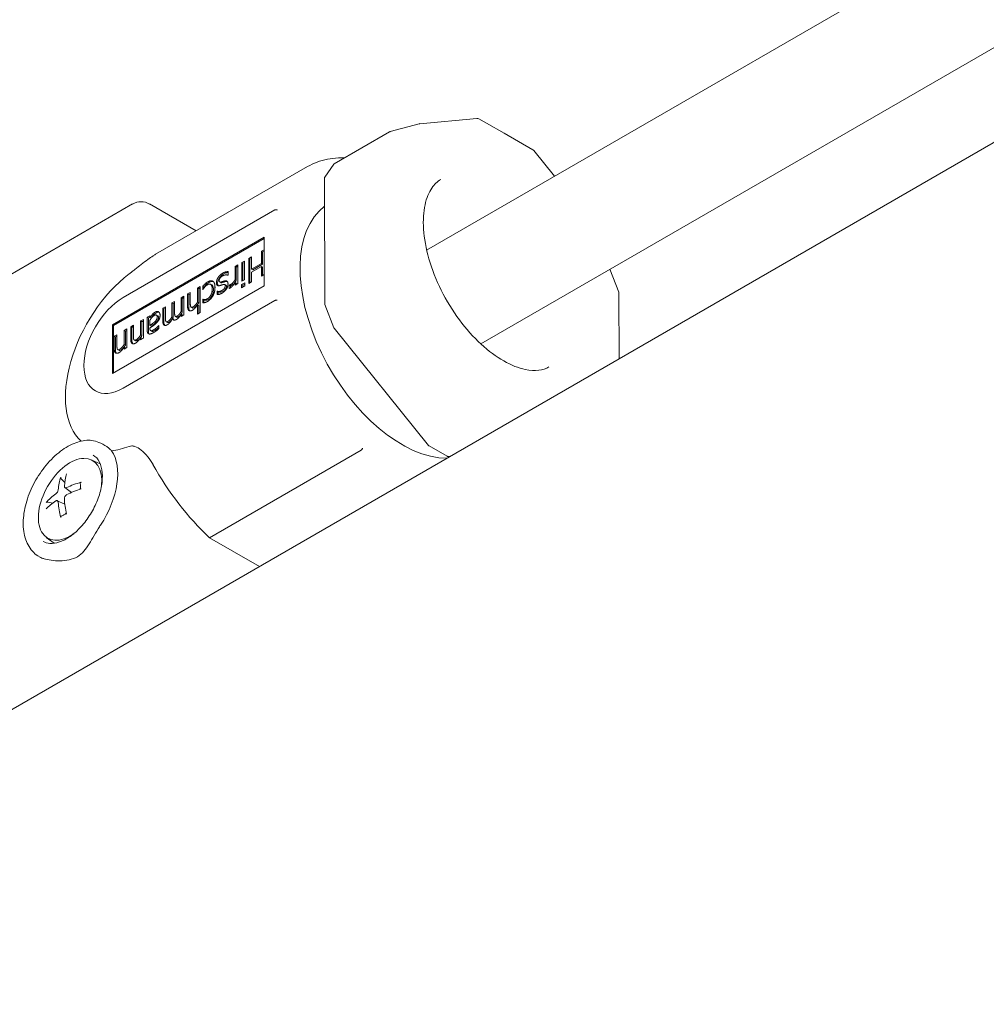
# Model space of a CAD drawing. Units: millimetres. Extents: x 15 to 876, y 15 to 615.
# Drawn here: x 197 to 220, y 195 to 218 of the extents above; entities that cross this region are included whole.
import ezdxf

# ---------------------------------------------------------------- set-up
doc = ezdxf.new("R2010")
doc.units = ezdxf.units.MM
doc.header["$LTSCALE"] = 3
doc.layers.add('Sichtbar (ISO)', color=7, linetype='Continuous', lineweight=18)

msp = doc.modelspace()

# ---------------------------------------------------------------- linework, layer by layer
at = {"layer": 'Sichtbar (ISO)'}
for p, q in [((231.341, 226.65), (207.089, 212.648)), ((231.606, 223.847), (208.369, 210.431)), ((64.526, 125.138), (224.332, 217.402)), ((208.279, 215.764), (206.926, 215.639)), ((208.508, 215.65), (208.326, 215.754)), ((206.912, 215.637), (206.223, 215.451)), ((208.508, 215.65), (208.508, 215.65)), ((208.919, 215.413), (208.508, 215.65)), ((206.207, 215.444), (204.904, 214.692)), ((208.919, 215.413), (208.919, 215.413)), ((209.602, 215.02), (208.919, 215.413)), ((210.113, 214.394), (209.624, 215.001)), ((204.268, 214.622), (200.676, 212.549)), ((204.892, 214.68), (204.68, 214.377)), ((204.677, 211.373), (204.672, 214.354)), ((200.131, 213.739), (196.924, 211.887)), ((200.531, 213.739), (201.634, 213.102)), ((199.906, 211.524), (203.499, 213.597)), ((199.652, 210.884), (203.244, 212.958)), ((199.68, 210.867), (203.244, 212.925)), ((203.244, 212.958), (203.244, 211.802)), ((202.878, 212.447), (202.946, 212.486)), ((202.878, 211.859), (202.878, 212.447)), ((202.906, 212.43), (202.878, 212.447)), ((202.906, 212.43), (202.946, 212.453)), ((202.946, 212.486), (202.946, 212.198)), ((203.18, 212.621), (203.244, 212.658)), ((203.18, 212.333), (203.18, 212.621)), ((203.208, 212.605), (203.18, 212.621)), ((203.208, 212.605), (203.244, 212.625)), ((203.208, 212.317), (203.208, 212.605)), ((202.555, 212.26), (202.62, 212.297)), ((202.555, 211.947), (202.555, 212.26)), ((202.584, 212.244), (202.555, 212.26)), ((202.584, 212.244), (202.62, 212.265)), ((202.584, 211.931), (202.584, 212.244)), ((202.62, 212.297), (202.62, 211.856)), ((202.714, 212.352), (202.778, 212.389)), ((202.742, 212.336), (202.714, 212.352)), ((202.714, 211.911), (202.714, 212.352)), ((202.742, 212.336), (202.778, 212.356)), ((202.742, 211.927), (202.742, 212.336)), ((202.778, 212.389), (202.778, 211.948)), ((202.906, 211.875), (202.906, 212.43)), ((202.946, 212.198), (203.18, 212.333)), ((203.18, 212.264), (202.946, 212.128)), ((202.974, 212.182), (203.208, 212.317)), ((203.208, 212.317), (203.18, 212.333)), ((203.208, 212.247), (203.18, 212.264)), ((203.18, 212.033), (203.18, 212.264)), ((203.208, 212.049), (203.208, 212.247)), ((202.391, 212.055), (202.387, 212.053)), ((202.391, 212.139), (202.391, 212.055)), ((202.974, 212.182), (202.946, 212.198)), ((202.946, 212.128), (202.946, 211.898)), ((203.244, 212.07), (203.18, 212.033)), ((211.422, 212.194), (211.633, 211.653)), ((203.244, 211.802), (199.652, 209.728)), ((201.667, 211.748), (201.732, 211.785)), ((201.696, 211.731), (201.667, 211.748)), ((201.667, 211.418), (201.667, 211.748)), ((201.696, 211.731), (201.732, 211.752)), ((201.732, 211.785), (201.732, 211.171)), ((201.79, 211.71), (201.79, 211.794)), ((201.819, 211.778), (201.79, 211.794)), ((201.819, 211.749), (201.819, 211.778)), ((201.869, 211.83), (201.84, 211.846)), ((202.005, 211.823), (201.977, 211.839)), ((202.22, 211.878), (202.192, 211.894)), ((202.334, 211.902), (202.306, 211.918)), ((202.34, 211.816), (202.312, 211.833)), ((202.417, 211.819), (202.42, 211.821)), ((202.417, 211.742), (202.417, 211.819)), ((202.445, 211.803), (202.417, 211.819)), ((202.449, 211.804), (202.42, 211.821)), ((202.445, 211.803), (202.449, 211.804)), ((202.445, 211.756), (202.445, 211.803)), ((202.584, 211.931), (202.555, 211.947)), ((202.555, 211.819), (202.555, 211.885)), ((202.584, 211.869), (202.555, 211.885)), ((202.62, 211.856), (202.555, 211.819)), ((202.584, 211.835), (202.584, 211.869)), ((202.71, 211.835), (202.783, 211.877)), ((202.71, 211.758), (202.71, 211.835)), ((202.738, 211.818), (202.71, 211.835)), ((202.783, 211.8), (202.71, 211.758)), ((202.778, 211.948), (202.714, 211.911)), ((202.738, 211.818), (202.783, 211.844)), ((202.738, 211.774), (202.738, 211.818)), ((202.783, 211.877), (202.783, 211.8)), ((202.946, 211.898), (202.878, 211.859)), ((201.277, 211.522), (201.341, 211.559)), ((201.277, 211.193), (201.277, 211.522)), ((201.305, 211.506), (201.277, 211.522)), ((201.305, 211.506), (201.341, 211.527)), ((201.305, 211.176), (201.305, 211.506)), ((201.341, 211.559), (201.341, 211.118)), ((201.432, 211.612), (201.496, 211.649)), ((201.46, 211.595), (201.432, 211.612)), ((201.432, 211.325), (201.432, 211.612)), ((201.46, 211.595), (201.496, 211.616)), ((201.46, 211.309), (201.46, 211.595)), ((201.496, 211.649), (201.496, 211.397)), ((201.696, 211.402), (201.696, 211.731)), ((201.794, 211.713), (201.79, 211.71)), ((202.129, 211.674), (202.132, 211.676)), ((202.157, 211.657), (202.129, 211.674)), ((202.129, 211.594), (202.129, 211.674)), ((202.16, 211.659), (202.132, 211.676)), ((202.157, 211.657), (202.16, 211.659)), ((202.157, 211.596), (202.157, 211.657)), ((211.641, 210.075), (211.638, 211.624)), ((203.499, 211.456), (199.906, 209.382)), ((200.844, 211.272), (200.908, 211.309)), ((200.844, 210.982), (200.844, 211.272)), ((200.872, 211.256), (200.844, 211.272)), ((200.872, 211.256), (200.908, 211.277)), ((200.908, 211.309), (200.908, 211.054)), ((201.061, 211.397), (201.125, 211.434)), ((201.061, 211.107), (201.061, 211.397)), ((201.089, 211.381), (201.061, 211.397)), ((201.089, 211.381), (201.125, 211.402)), ((201.089, 211.09), (201.089, 211.381)), ((201.125, 211.434), (201.125, 211.179)), ((201.546, 211.281), (201.518, 211.297)), ((201.696, 211.402), (201.667, 211.418)), ((201.696, 211.339), (201.667, 211.356)), ((201.667, 211.134), (201.667, 211.356)), ((201.696, 211.15), (201.696, 211.339)), ((201.79, 211.485), (201.794, 211.487)), ((201.79, 211.401), (201.79, 211.485)), ((201.819, 211.468), (201.79, 211.485)), ((201.822, 211.47), (201.794, 211.487)), ((201.819, 211.468), (201.822, 211.47)), ((201.819, 211.403), (201.819, 211.468)), ((201.866, 211.463), (201.838, 211.479)), ((204.68, 211.359), (204.894, 210.81)), ((200.476, 211.06), (200.541, 211.097)), ((200.505, 211.044), (200.476, 211.06)), ((200.476, 210.758), (200.476, 211.06)), ((200.505, 211.044), (200.541, 211.064)), ((200.505, 210.742), (200.505, 211.044)), ((200.541, 211.097), (200.541, 211.05)), ((200.569, 211.034), (200.541, 211.05)), ((200.616, 211.099), (200.587, 211.115)), ((200.726, 211.094), (200.698, 211.11)), ((200.872, 210.965), (200.872, 211.256)), ((201.09, 211.053), (201.062, 211.07)), ((201.173, 211.063), (201.144, 211.079)), ((201.305, 211.176), (201.277, 211.193)), ((201.277, 211.081), (201.277, 211.13)), ((201.305, 211.113), (201.277, 211.13)), ((201.341, 211.118), (201.277, 211.081)), ((201.305, 211.097), (201.305, 211.113)), ((201.732, 211.171), (201.667, 211.134)), ((199.652, 210.884), (199.68, 210.867)), ((199.652, 209.728), (199.652, 210.884)), ((199.68, 209.744), (199.68, 210.867)), ((200.086, 210.835), (200.15, 210.872)), ((200.114, 210.818), (200.086, 210.835)), ((200.086, 210.548), (200.086, 210.835)), ((200.114, 210.818), (200.15, 210.839)), ((200.114, 210.532), (200.114, 210.818)), ((200.15, 210.872), (200.15, 210.62)), ((200.322, 210.971), (200.386, 211.008)), ((200.35, 210.954), (200.322, 210.971)), ((200.322, 210.641), (200.322, 210.971)), ((200.35, 210.954), (200.386, 210.975)), ((200.35, 210.625), (200.35, 210.954)), ((200.386, 211.008), (200.386, 210.567)), ((200.541, 210.988), (200.541, 210.866)), ((200.569, 210.85), (200.541, 210.866)), ((200.541, 210.807), (200.541, 210.793)), ((200.746, 210.86), (200.75, 210.862)), ((200.75, 210.858), (200.746, 210.86)), ((200.75, 210.862), (200.75, 210.786)), ((200.956, 210.938), (200.928, 210.954)), ((201.101, 211.011), (201.073, 211.027)), ((199.696, 210.609), (199.76, 210.646)), ((199.696, 210.323), (199.696, 210.609)), ((199.724, 210.593), (199.696, 210.609)), ((199.724, 210.593), (199.76, 210.614)), ((199.724, 210.307), (199.724, 210.593)), ((199.76, 210.646), (199.76, 210.395)), ((199.931, 210.745), (199.996, 210.782)), ((199.931, 210.416), (199.931, 210.745)), ((199.96, 210.729), (199.931, 210.745)), ((199.96, 210.729), (199.996, 210.75)), ((199.96, 210.399), (199.96, 210.729)), ((199.996, 210.782), (199.996, 210.341)), ((200.35, 210.625), (200.322, 210.641)), ((200.35, 210.562), (200.322, 210.579)), ((200.322, 210.529), (200.322, 210.579)), ((200.586, 210.728), (200.558, 210.744)), ((207.135, 208.026), (204.9, 210.8)), ((199.96, 210.399), (199.931, 210.416)), ((199.931, 210.304), (199.931, 210.353)), ((199.96, 210.337), (199.931, 210.353)), ((199.996, 210.341), (199.931, 210.304)), ((199.96, 210.32), (199.96, 210.337)), ((200.2, 210.504), (200.172, 210.52)), ((200.386, 210.567), (200.322, 210.529)), ((200.35, 210.546), (200.35, 210.562)), ((199.81, 210.278), (199.782, 210.295)), ((207.146, 208.016), (207.572, 207.771)), ((201.949, 205.844), (205.541, 207.918)), ((199.149, 207.689), (199.364, 207.594)), ((207.65, 207.771), (207.596, 207.766)), ((198.449, 207.232), (198.525, 207.154)), ((198.529, 207.03), (198.686, 206.915)), ((198.24, 206.66), (198.134, 206.688)), ((198.349, 206.719), (198.528, 206.64)), ((198.089, 205.852), (198.279, 205.713)), ((203.131, 205.162), (201.949, 205.844))]:
    msp.add_line(p, q, dxfattribs=at)
for centre, radius, start, end in [((208.286, 215.685), 0.08, 60.2285, 95.2737), ((206.933, 215.56), 0.08, 95.2737, 105.1079), ((209.562, 214.951), 0.08, 38.8611, 60.061), ((204.924, 214.657), 0.04, 120, 145.0656), ((204.712, 214.354), 0.04, 145.0656, 180.0961), ((200.331, 213.392), 0.4, 60, 120), ((211.558, 211.624), 0.08, 0.0961, 21.2731), ((204.717, 211.374), 0.04, 180.0961, 201.2731), ((204.931, 210.825), 0.04, 201.2731, 218.8611), ((207.166, 208.051), 0.04, 218.8611, 240.0963), ((207.592, 207.806), 0.04, 240.0963, 275.2737)]:
    msp.add_arc(centre, radius, start, end, dxfattribs=at)
for centre, major_axis, ratio, start_param, end_param in [((206.24, 215.387), (-0.0157, 0.0641), 0.940868, 0.02158, 0.175374), ((206.497, 210.828), (1.7, -2.944), 0.57735, 3.217032, 5.960241), ((202.876, 208.738), (-2.2, 3.811), 0.57735, 0, 0.028942), ((200.331, 210.208), (-1.265, -2.191), 0.57735, 4.085771, 6.154516), ((199.906, 210.453), (-0.656, -1.136), 0.57735, 3.926991, 7.068583), ((198.69, 206.729), (0.77, 1.334), 0.57735, 4.604366, 6.021754), ((200.331, 210.208), (-1.265, -2.191), 0.57735, 0.384778, 0.626618), ((198.652, 206.752), (-0.531, -0.92), 0.57735, 2.242187, 7.182591), ((202.876, 208.738), (-2.2, 3.811), 0.57735, 1.541855, 2.053529), ((199.797, 206.034), (-0.88, 1.795), 0.521555, 0.525152, 0.731329), ((199.894, 206.09), (1.125, -1.652), 0.628733, 3.584769, 3.790946), ((199.845, 206.006), (-1.992, 0.168), 0.622194, 5.250753, 5.45693), ((199.846, 206.006), (-1.993, 0.148), 0.628733, 5.633832, 5.840009), ((199.845, 206.119), (1.993, 0.154), 0.528094, 2.015946, 2.222123), ((199.846, 206.119), (1.994, 0.135), 0.521555, 2.410263, 2.61644), ((199.894, 206.091), (1.141, -1.641), 0.622194, 3.967848, 4.174025), ((199.797, 206.035), (-0.863, 1.803), 0.528094, 0.919469, 1.125646), ((198.69, 206.729), (-0.77, -1.334), 0.57735, 0, 0.108023)]:
    msp.add_ellipse(centre, major_axis=major_axis, ratio=ratio, start_param=start_param, end_param=end_param, dxfattribs=at)
for points, knots in [([(206.207, 215.444), (206.207, 215.444), (206.207, 215.444), (206.208, 215.445), (206.209, 215.445), (206.21, 215.446), (206.21, 215.446), (206.211, 215.446), (206.212, 215.447), (206.213, 215.447), (206.213, 215.447), (206.214, 215.447)], [-0.2526803, -0.2526803, -0.2526803, -0.2526803, -0.2274122, -0.2274122, -0.2021442, -0.2021442, -0.1768762, -0.1768762, -0.1516082, -0.1516082, -0.1263401, -0.1263401, -0.1263401, -0.1263401]), ([(205.146, 214.831), (205.096, 214.833), (205.048, 214.832), (204.91, 214.826), (204.824, 214.815), (204.655, 214.782), (204.573, 214.758), (204.416, 214.7), (204.34, 214.664), (204.268, 214.622)], [0.4438586, 0.4438586, 0.4438586, 0.4438586, 0.4958949, 0.4958949, 0.592396, 0.592396, 0.6888971, 0.6888971, 0.7853982, 0.7853982, 0.7853982, 0.7853982]), ([(209.983, 209.885), (209.843, 209.804), (209.662, 209.773), (209.267, 209.856), (209.093, 209.923), (208.736, 210.127), (208.554, 210.261), (208.197, 210.59), (208.023, 210.784), (207.703, 211.216), (207.557, 211.453), (207.312, 211.942), (207.214, 212.195), (207.072, 212.686), (207.03, 212.924), (207.001, 213.357), (207.015, 213.552), (207.085, 213.882), (207.142, 214.016), (207.272, 214.208), (207.343, 214.273), (207.423, 214.319)], [2.356194, 2.356194, 2.356194, 2.356194, 2.832877, 2.832877, 3.136846, 3.136846, 3.430768, 3.430768, 3.729123, 3.729123, 4.031103, 4.031103, 4.3336, 4.3336, 4.633325, 4.633325, 4.92821, 4.92821, 5.2251, 5.2251, 5.497787, 5.497787, 5.497787, 5.497787]), ([(203.555, 213.592), (203.555, 213.593), (203.555, 213.593), (203.551, 213.596), (203.546, 213.598), (203.537, 213.601), (203.532, 213.602), (203.521, 213.603), (203.516, 213.603), (203.507, 213.601), (203.502, 213.6), (203.499, 213.597)], [-0.01584508, -0.01584508, -0.01584508, -0.01584508, -0.01570202, -0.01570202, -0.01168666, -0.01168666, -0.00775241, -0.00775241, -0.0038646, -0.0038646, 0, 0, 0, 0]), ([(200.614, 212.51), (200.579, 212.488), (200.538, 212.459), (200.441, 212.39), (200.385, 212.348), (200.331, 212.305), (200.286, 212.271), (200.235, 212.23), (200.159, 212.171), (200.134, 212.151), (200.088, 212.115), (200.067, 212.099), (200.048, 212.084)], [0.6465676, 0.6465676, 0.6465676, 0.6465676, 0.6985934, 0.6985934, 0.7551629, 0.7551629, 0.7551629, 0.801565, 0.801565, 0.8247661, 0.8247661, 0.8457664, 0.8457664, 0.8457664, 0.8457664]), ([(202.143, 211.862), (202.143, 211.873), (202.144, 211.884), (202.148, 211.908), (202.152, 211.919), (202.162, 211.948), (202.17, 211.965), (202.181, 211.982)], [-0.03010306, -0.03010306, -0.03010306, -0.03010306, -0.02306098, -0.02306098, -0.01513123, -0.01513123, 0, 0, 0, 0]), ([(202.181, 211.982), (202.2, 212.011), (202.218, 212.03), (202.247, 212.057), (202.269, 212.073), (202.292, 212.086)], [-0.03564043, -0.03564043, -0.03564043, -0.03564043, -0.02425542, -0.02425542, 0, 0, 0, 0]), ([(202.292, 212.086), (202.33, 212.108), (202.354, 212.114), (202.373, 212.118), (202.382, 212.119), (202.391, 212.12)], [-0.03086981, -0.03086981, -0.03086981, -0.03086981, -0.02030914, -0.02030914, -0.01059807, -0.01059807, -0.01059807, -0.01059807]), ([(201.819, 211.778), (201.827, 211.786), (201.835, 211.795), (201.851, 211.813), (201.86, 211.822), (201.869, 211.83)], [-0.01887819, -0.01887819, -0.01887819, -0.01887819, -0.00955808, -0.00955808, 0, 0, 0, 0]), ([(201.869, 211.83), (201.878, 211.839), (201.888, 211.847), (201.908, 211.864), (201.921, 211.871), (201.931, 211.877)], [-0.02180122, -0.02180122, -0.02180122, -0.02180122, -0.011122, -0.011122, 0, 0, 0, 0]), ([(201.931, 211.877), (201.946, 211.886), (201.96, 211.893), (201.987, 211.902), (202, 211.905), (202.023, 211.907), (202.033, 211.906), (202.042, 211.903)], [-0.0502932, -0.0502932, -0.0502932, -0.0502932, -0.03507989, -0.03507989, -0.02094422, -0.02094422, -0.00842569, -0.00842569, -0.00842569, -0.00842569]), ([(202.043, 211.712), (202.043, 211.73), (202.042, 211.747), (202.037, 211.775), (202.033, 211.788), (202.02, 211.813), (202.011, 211.819), (202.005, 211.823)], [-0.05094867, -0.05094867, -0.05094867, -0.05094867, -0.04363643, -0.04363643, -0.03729237, -0.03729237, -0.02852684, -0.02852684, -0.02852684, -0.02852684]), ([(202.156, 211.805), (202.154, 211.808), (202.152, 211.812), (202.145, 211.829), (202.143, 211.845), (202.143, 211.862)], [-0.02104957, -0.02104957, -0.02104957, -0.02104957, -0.01562223, -0.01562223, 0, 0, 0, 0]), ([(202.22, 211.878), (202.222, 211.877), (202.225, 211.876), (202.237, 211.874), (202.251, 211.876), (202.265, 211.88)], [-0.02085814, -0.02085814, -0.02085814, -0.02085814, -0.01580572, -0.01580572, 0, 0, 0, 0]), ([(202.265, 211.88), (202.278, 211.884), (202.294, 211.89), (202.309, 211.895), (202.322, 211.899), (202.334, 211.902)], [-0.01690193, -0.01690193, -0.01690193, -0.01690193, -0.01325876, -0.01325876, 0, 0, 0, 0]), ([(202.276, 211.677), (202.285, 211.682), (202.294, 211.688), (202.31, 211.702), (202.317, 211.709), (202.333, 211.727), (202.337, 211.734), (202.343, 211.744), (202.346, 211.751), (202.351, 211.767), (202.352, 211.775), (202.352, 211.783)], [-0.02142653, -0.02142653, -0.02142653, -0.02142653, -0.01856742, -0.01856742, -0.01598129, -0.01598129, -0.01289776, -0.01289776, -0.00701978, -0.00701978, 0, 0, 0, 0]), ([(202.334, 211.902), (202.345, 211.905), (202.356, 211.906), (202.369, 211.906), (202.371, 211.905), (202.374, 211.905)], [-0.04987664, -0.04987664, -0.04987664, -0.04987664, -0.03824075, -0.03824075, -0.03520734, -0.03520734, -0.03520734, -0.03520734]), ([(202.352, 211.783), (202.352, 211.789), (202.351, 211.795), (202.349, 211.805), (202.347, 211.809), (202.343, 211.814), (202.342, 211.815), (202.34, 211.816)], [-0.05042651, -0.05042651, -0.05042651, -0.05042651, -0.03735556, -0.03735556, -0.02510761, -0.02510761, -0.02001192, -0.02001192, -0.02001192, -0.02001192]), ([(202.449, 211.804), (202.456, 211.806), (202.462, 211.809), (202.47, 211.814), (202.477, 211.818), (202.483, 211.821)], [-0.008929627, -0.008929627, -0.008929627, -0.008929627, -0.006553139, -0.006553139, 0, 0, 0, 0]), ([(202.483, 211.821), (202.492, 211.826), (202.501, 211.832), (202.519, 211.848), (202.528, 211.856), (202.553, 211.884), (202.569, 211.907), (202.584, 211.931)], [-0.03651517, -0.03651517, -0.03651517, -0.03651517, -0.02937326, -0.02937326, -0.0211133, -0.0211133, 0, 0, 0, 0]), ([(201.933, 211.482), (201.94, 211.486), (201.948, 211.491), (201.963, 211.503), (201.97, 211.51), (201.988, 211.53), (201.999, 211.545), (202.02, 211.585), (202.028, 211.607), (202.04, 211.653), (202.043, 211.684), (202.043, 211.712)], [-0.05735688, -0.05735688, -0.05735688, -0.05735688, -0.05215395, -0.05215395, -0.04724457, -0.04724457, -0.03856096, -0.03856096, -0.02571461, -0.02571461, 0, 0, 0, 0]), ([(202.16, 211.659), (202.181, 211.652), (202.201, 211.653), (202.235, 211.658), (202.255, 211.665), (202.276, 211.677)], [-0.03848911, -0.03848911, -0.03848911, -0.03848911, -0.02230809, -0.02230809, 0, 0, 0, 0]), ([(201.485, 211.21), (201.48, 211.215), (201.475, 211.223), (201.463, 211.254), (201.46, 211.281), (201.46, 211.309)], [-0.03763501, -0.03763501, -0.03763501, -0.03763501, -0.02532732, -0.02532732, 0, 0, 0, 0]), ([(201.546, 211.281), (201.547, 211.28), (201.547, 211.28), (201.551, 211.278), (201.556, 211.277), (201.573, 211.279), (201.585, 211.284), (201.597, 211.291)], [-0.02327276, -0.02327276, -0.02327276, -0.02327276, -0.02153625, -0.02153625, -0.01263047, -0.01263047, 0, 0, 0, 0]), ([(201.597, 211.291), (201.605, 211.296), (201.613, 211.302), (201.633, 211.319), (201.642, 211.329), (201.664, 211.355), (201.68, 211.378), (201.696, 211.402)], [-0.02974505, -0.02974505, -0.02974505, -0.02974505, -0.02628345, -0.02628345, -0.02123553, -0.02123553, 0, 0, 0, 0]), ([(201.822, 211.47), (201.828, 211.468), (201.834, 211.467), (201.848, 211.464), (201.857, 211.463), (201.866, 211.463)], [-0.01822287, -0.01822287, -0.01822287, -0.01822287, -0.01041858, -0.01041858, 0, 0, 0, 0]), ([(201.866, 211.463), (201.878, 211.463), (201.891, 211.466), (201.909, 211.47), (201.921, 211.475), (201.933, 211.482)], [-0.0198017, -0.0198017, -0.0198017, -0.0198017, -0.01243753, -0.01243753, 0, 0, 0, 0]), ([(203.555, 211.461), (203.555, 211.461), (203.555, 211.461), (203.551, 211.462), (203.546, 211.463), (203.537, 211.464), (203.532, 211.464), (203.521, 211.463), (203.516, 211.462), (203.507, 211.46), (203.502, 211.458), (203.499, 211.456)], [-0.00014313, -0.00014313, -0.00014313, -0.00014313, 0, 0, 0.0040173, 0.0040173, 0.00795344, 0.00795344, 0.01184313, 0.01184313, 0.01570959, 0.01570959, 0.01570959, 0.01570959]), ([(200.569, 211.034), (200.576, 211.044), (200.583, 211.055), (200.598, 211.077), (200.607, 211.088), (200.616, 211.099)], [-0.02006588, -0.02006588, -0.02006588, -0.02006588, -0.01069501, -0.01069501, 0, 0, 0, 0]), ([(200.616, 211.099), (200.632, 211.118), (200.643, 211.129), (200.66, 211.144), (200.676, 211.155), (200.693, 211.165)], [-0.02549227, -0.02549227, -0.02549227, -0.02549227, -0.0179292, -0.0179292, 0, 0, 0, 0]), ([(200.684, 210.934), (200.693, 210.943), (200.702, 210.953), (200.719, 210.975), (200.725, 210.984), (200.732, 210.996), (200.735, 211.005), (200.741, 211.026), (200.743, 211.038), (200.743, 211.048)], [-0.02339363, -0.02339363, -0.02339363, -0.02339363, -0.02032597, -0.02032597, -0.01717786, -0.01717786, -0.00976556, -0.00976556, 0, 0, 0, 0]), ([(200.693, 211.165), (200.713, 211.176), (200.728, 211.18), (200.745, 211.181), (200.752, 211.181), (200.759, 211.179)], [-0.02741907, -0.02741907, -0.02741907, -0.02741907, -0.01618501, -0.01618501, -0.00763737, -0.00763737, -0.00763737, -0.00763737]), ([(200.743, 211.048), (200.743, 211.055), (200.742, 211.062), (200.74, 211.074), (200.738, 211.079), (200.734, 211.088), (200.73, 211.091), (200.726, 211.094)], [-0.062408, -0.062408, -0.062408, -0.062408, -0.04938565, -0.04938565, -0.03785147, -0.03785147, -0.02485676, -0.02485676, -0.02485676, -0.02485676]), ([(201.09, 211.053), (201.09, 211.06), (201.089, 211.067), (201.089, 211.076), (201.089, 211.083), (201.089, 211.09)], [-0.008475037, -0.008475037, -0.008475037, -0.008475037, -0.006463097, -0.006463097, 0, 0, 0, 0]), ([(201.173, 211.063), (201.173, 211.063), (201.173, 211.062), (201.179, 211.06), (201.184, 211.06), (201.197, 211.061), (201.207, 211.066), (201.218, 211.072)], [-0.01598893, -0.01598893, -0.01598893, -0.01598893, -0.01569123, -0.01569123, -0.01110238, -0.01110238, 0, 0, 0, 0]), ([(201.218, 211.072), (201.225, 211.076), (201.232, 211.082), (201.249, 211.098), (201.257, 211.108), (201.277, 211.132), (201.292, 211.154), (201.305, 211.176)], [-0.02697193, -0.02697193, -0.02697193, -0.02697193, -0.02405266, -0.02405266, -0.01965048, -0.01965048, 0, 0, 0, 0]), ([(200.569, 210.85), (200.587, 210.862), (200.609, 210.877), (200.642, 210.9), (200.662, 210.914), (200.684, 210.934)], [-0.05172982, -0.05172982, -0.05172982, -0.05172982, -0.02377479, -0.02377479, 0, 0, 0, 0]), ([(200.662, 210.748), (200.68, 210.759), (200.699, 210.774), (200.726, 210.796), (200.738, 210.807), (200.75, 210.818)], [-0.03846176, -0.03846176, -0.03846176, -0.03846176, -0.02244463, -0.02244463, -0.00931763, -0.00931763, -0.00931763, -0.00931763]), ([(200.896, 210.866), (200.894, 210.868), (200.892, 210.871), (200.886, 210.881), (200.883, 210.889), (200.874, 210.914), (200.872, 210.939), (200.872, 210.965)], [-0.03464855, -0.03464855, -0.03464855, -0.03464855, -0.03206014, -0.03206014, -0.02427859, -0.02427859, 0, 0, 0, 0]), ([(200.956, 210.938), (200.956, 210.937), (200.957, 210.937), (200.962, 210.934), (200.968, 210.935), (200.98, 210.936), (200.99, 210.941), (201.001, 210.947)], [-0.01598893, -0.01598893, -0.01598893, -0.01598893, -0.01569123, -0.01569123, -0.01110238, -0.01110238, 0, 0, 0, 0]), ([(201.001, 210.947), (201.008, 210.951), (201.015, 210.956), (201.03, 210.971), (201.038, 210.979), (201.052, 210.997), (201.061, 211.008), (201.069, 211.02)], [-0.03173935, -0.03173935, -0.03173935, -0.03173935, -0.02688358, -0.02688358, -0.02041957, -0.02041957, -0.00959413, -0.00959413, -0.00959413, -0.00959413]), ([(200.251, 210.514), (200.259, 210.519), (200.267, 210.525), (200.287, 210.542), (200.296, 210.552), (200.318, 210.578), (200.335, 210.601), (200.35, 210.625)], [-0.02974505, -0.02974505, -0.02974505, -0.02974505, -0.02628345, -0.02628345, -0.02123553, -0.02123553, 0, 0, 0, 0]), ([(200.523, 210.664), (200.52, 210.668), (200.517, 210.672), (200.507, 210.695), (200.505, 210.718), (200.505, 210.742)], [-0.02838096, -0.02838096, -0.02838096, -0.02838096, -0.02165252, -0.02165252, 0, 0, 0, 0]), ([(200.595, 210.725), (200.599, 210.724), (200.604, 210.724), (200.616, 210.726), (200.623, 210.729), (200.637, 210.735), (200.649, 210.741), (200.662, 210.748)], [-0.0174475, -0.0174475, -0.0174475, -0.0174475, -0.01570298, -0.01570298, -0.01302917, -0.01302917, 0, 0, 0, 0]), ([(199.861, 210.289), (199.869, 210.294), (199.877, 210.3), (199.896, 210.317), (199.906, 210.327), (199.928, 210.353), (199.944, 210.376), (199.96, 210.399)], [-0.02974505, -0.02974505, -0.02974505, -0.02974505, -0.02628345, -0.02628345, -0.02123553, -0.02123553, 0, 0, 0, 0]), ([(200.139, 210.433), (200.134, 210.438), (200.129, 210.446), (200.117, 210.477), (200.114, 210.504), (200.114, 210.532)], [-0.03763501, -0.03763501, -0.03763501, -0.03763501, -0.02532732, -0.02532732, 0, 0, 0, 0]), ([(200.2, 210.504), (200.201, 210.503), (200.201, 210.503), (200.205, 210.501), (200.21, 210.5), (200.227, 210.502), (200.239, 210.507), (200.251, 210.514)], [-0.02327276, -0.02327276, -0.02327276, -0.02327276, -0.02153625, -0.02153625, -0.01263047, -0.01263047, 0, 0, 0, 0]), ([(199.749, 210.207), (199.744, 210.213), (199.739, 210.22), (199.727, 210.252), (199.724, 210.279), (199.724, 210.307)], [-0.03763501, -0.03763501, -0.03763501, -0.03763501, -0.02532732, -0.02532732, 0, 0, 0, 0]), ([(199.81, 210.278), (199.81, 210.278), (199.811, 210.277), (199.815, 210.276), (199.82, 210.274), (199.837, 210.277), (199.849, 210.282), (199.861, 210.289)], [-0.02327276, -0.02327276, -0.02327276, -0.02327276, -0.02153625, -0.02153625, -0.01263047, -0.01263047, 0, 0, 0, 0]), ([(199.087, 208.152), (198.974, 208.148), (198.86, 208.121), (198.622, 208.023), (198.499, 207.947), (198.263, 207.758), (198.151, 207.643), (197.949, 207.388), (197.86, 207.248), (197.711, 206.957), (197.651, 206.805), (197.568, 206.502), (197.545, 206.35), (197.541, 206.06), (197.559, 205.922), (197.644, 205.681), (197.706, 205.576), (197.83, 205.456), (197.873, 205.423), (197.92, 205.396)], [5.843202, 5.843202, 5.843202, 5.843202, 6.14116, 6.14116, 6.477183, 6.477183, 6.819129, 6.819129, 7.157722, 7.157722, 7.495457, 7.495457, 7.835752, 7.835752, 8.177537, 8.177537, 8.494555, 8.494555, 8.63938, 8.63938, 8.63938, 8.63938]), ([(199.088, 208.152), (199.139, 208.154), (199.196, 208.144), (199.357, 208.098), (199.496, 208.034), (199.618, 207.918), (199.625, 207.911), (199.633, 207.903)], [0.3422715, 0.3422715, 0.3422715, 0.3422715, 0.4149082, 0.4149082, 0.5555605, 0.5555605, 0.5644793, 0.5644793, 0.5644793, 0.5644793]), ([(200.048, 208.005), (200.067, 208.013), (200.088, 208.016), (200.134, 208.015), (200.159, 208.01), (200.235, 207.985), (200.286, 207.954), (200.331, 207.919), (200.385, 207.876), (200.441, 207.821), (200.538, 207.703), (200.579, 207.64), (200.614, 207.579)], [0.6645595, 0.6645595, 0.6645595, 0.6645595, 0.6855598, 0.6855598, 0.7087608, 0.7087608, 0.7551629, 0.7551629, 0.7551629, 0.8117325, 0.8117325, 0.8637583, 0.8637583, 0.8637583, 0.8637583]), ([(199.195, 207.8), (199.259, 207.764), (199.311, 207.707), (199.383, 207.559), (199.405, 207.474), (199.421, 207.284), (199.415, 207.18), (199.377, 206.962), (199.345, 206.847), (199.255, 206.619), (199.198, 206.505), (199.066, 206.291), (198.99, 206.19), (198.828, 206.014), (198.742, 205.937), (198.569, 205.816), (198.483, 205.771), (198.32, 205.715), (198.243, 205.705), (198.115, 205.714), (198.062, 205.73), (198.015, 205.757)], [0.785398, 0.785398, 0.785398, 0.785398, 1.157292, 1.157292, 1.48084, 1.48084, 1.789619, 1.789619, 2.099258, 2.099258, 2.410757, 2.410757, 2.722768, 2.722768, 3.033727, 3.033727, 3.342643, 3.342643, 3.6532, 3.6532, 3.926991, 3.926991, 3.926991, 3.926991]), ([(205.574, 207.965), (205.574, 207.964), (205.574, 207.964), (205.573, 207.96), (205.572, 207.956), (205.568, 207.947), (205.565, 207.942), (205.559, 207.934), (205.556, 207.93), (205.548, 207.923), (205.545, 207.92), (205.541, 207.918)], [-0.01584508, -0.01584508, -0.01584508, -0.01584508, -0.01570202, -0.01570202, -0.01168666, -0.01168666, -0.00775241, -0.00775241, -0.0038646, -0.0038646, 0, 0, 0, 0]), ([(198.449, 207.232), (198.446, 207.235), (198.443, 207.238), (198.438, 207.246), (198.435, 207.251), (198.432, 207.261), (198.431, 207.266), (198.431, 207.273), (198.432, 207.277), (198.433, 207.28)], [0.03494178, 0.03494178, 0.03494178, 0.03494178, 0.03800763, 0.03800763, 0.04180103, 0.04180103, 0.04564348, 0.04564348, 0.04856487, 0.04856487, 0.04856487, 0.04856487]), ([(198.892, 207.132), (198.892, 207.132), (198.892, 207.133), (198.891, 207.137), (198.893, 207.141), (198.897, 207.147), (198.9, 207.15), (198.906, 207.153), (198.91, 207.155), (198.914, 207.156)], [0.03703513, 0.03703513, 0.03703513, 0.03703513, 0.03800763, 0.03800763, 0.04180103, 0.04180103, 0.04564348, 0.04564348, 0.04856487, 0.04856487, 0.04856487, 0.04856487]), ([(198.892, 207.132), (198.893, 207.123), (198.894, 207.114), (198.896, 207.095), (198.897, 207.086), (198.897, 207.066), (198.897, 207.056), (198.897, 207.036), (198.896, 207.026), (198.895, 207.008), (198.894, 207.002), (198.893, 206.995)], [4.54191, 4.54191, 4.54191, 4.54191, 4.6099487, 4.6099487, 4.6779874, 4.6779874, 4.7460261, 4.7460261, 4.8140648, 4.8140648, 4.8569115, 4.8569115, 4.8569115, 4.8569115]), ([(198.37, 206.979), (198.37, 206.971), (198.368, 206.962), (198.361, 206.943), (198.357, 206.933), (198.347, 206.916), (198.34, 206.907), (198.328, 206.892), (198.321, 206.886), (198.315, 206.882)], [0, 0, 0, 0, 0.00746463, 0.00746463, 0.01492925, 0.01492925, 0.02239467, 0.02239467, 0.0296341, 0.0296341, 0.0296341, 0.0296341]), ([(198.572, 207.031), (198.565, 207.027), (198.557, 207.025), (198.542, 207.024), (198.536, 207.026), (198.526, 207.031), (198.522, 207.036), (198.517, 207.048), (198.516, 207.055), (198.517, 207.063)], [0, 0, 0, 0, 0.00746444, 0.00746444, 0.01492888, 0.01492888, 0.02239448, 0.02239448, 0.0296341, 0.0296341, 0.0296341, 0.0296341]), ([(198.517, 206.765), (198.516, 206.774), (198.517, 206.784), (198.522, 206.803), (198.526, 206.813), (198.536, 206.83), (198.543, 206.839), (198.557, 206.853), (198.565, 206.858), (198.572, 206.862)], [0, 0, 0, 0, 0.00746444, 0.00746444, 0.01492888, 0.01492888, 0.02239448, 0.02239448, 0.0296341, 0.0296341, 0.0296341, 0.0296341]), ([(198.085, 206.677), (198.087, 206.68), (198.09, 206.682), (198.096, 206.685), (198.101, 206.687), (198.111, 206.689), (198.117, 206.69), (198.126, 206.689), (198.13, 206.689), (198.134, 206.688)], [0.01238182, 0.01238182, 0.01238182, 0.01238182, 0.01530321, 0.01530321, 0.01914565, 0.01914565, 0.02293905, 0.02293905, 0.02600491, 0.02600491, 0.02600491, 0.02600491]), ([(198.315, 206.713), (198.321, 206.717), (198.328, 206.72), (198.341, 206.722), (198.347, 206.721), (198.357, 206.715), (198.361, 206.71), (198.368, 206.697), (198.37, 206.689), (198.37, 206.681)], [0, 0, 0, 0, 0.00746444, 0.00746444, 0.01492888, 0.01492888, 0.02239448, 0.02239448, 0.0296341, 0.0296341, 0.0296341, 0.0296341]), ([(198.562, 206.421), (198.556, 206.417), (198.551, 206.413), (198.537, 206.403), (198.528, 206.398), (198.511, 206.387), (198.502, 206.382), (198.485, 206.373), (198.476, 206.368), (198.459, 206.361), (198.451, 206.357), (198.443, 206.354)], [6.1386628, 6.1386628, 6.1386628, 6.1386628, 6.1815094, 6.1815094, 6.2495481, 6.2495481, 6.3175868, 6.3175868, 6.3856255, 6.3856255, 6.4536642, 6.4536642, 6.4536642, 6.4536642]), ([(198.433, 206.323), (198.432, 206.327), (198.431, 206.33), (198.431, 206.338), (198.432, 206.342), (198.435, 206.348), (198.438, 206.351), (198.441, 206.353), (198.442, 206.354), (198.443, 206.354)], [0.01238182, 0.01238182, 0.01238182, 0.01238182, 0.01530321, 0.01530321, 0.01914565, 0.01914565, 0.02293905, 0.02293905, 0.02391155, 0.02391155, 0.02391155, 0.02391155]), ([(199.373, 206.144), (199.364, 206.13), (199.355, 206.117), (199.259, 205.967), (199.183, 205.823), (199.024, 205.571), (198.94, 205.462), (198.708, 205.328), (198.557, 205.301), (198.269, 205.295), (198.133, 205.316), (198.026, 205.35), (198.017, 205.353), (198.008, 205.356)], [1.0481679, 1.0481679, 1.0481679, 1.0481679, 1.059677, 1.059677, 1.1831273, 1.1831273, 1.3065775, 1.3065775, 1.4300277, 1.4300277, 1.5534779, 1.5534779, 1.564987, 1.564987, 1.564987, 1.564987])]:
    msp.add_open_spline(points, degree=3, knots=knots, dxfattribs=at)
for points, degree in [([(202.115, 211.879), (202.115, 211.907), (202.134, 211.969), (202.153, 211.998)], 2), ([(202.153, 211.998), (202.173, 212.03), (202.225, 212.08), (202.264, 212.103)], 2), ([(202.203, 211.99), (202.191, 211.974), (202.18, 211.947), (202.18, 211.927)], 2), ([(202.262, 212.039), (202.246, 212.03), (202.211, 212.002), (202.203, 211.99)], 2), ([(202.338, 212.061), (202.322, 212.06), (202.283, 212.051), (202.262, 212.039)], 2), ([(202.264, 212.103), (202.302, 212.125), (202.369, 212.139), (202.391, 212.139)], 2), ([(202.387, 212.053), (202.379, 212.056), (202.357, 212.061), (202.338, 212.061)], 2), ([(201.79, 211.794), (201.8, 211.805), (201.829, 211.836), (201.84, 211.846)], 2), ([(201.904, 211.83), (201.873, 211.811), (201.816, 211.749), (201.794, 211.713)], 2), ([(201.84, 211.846), (201.857, 211.861), (201.883, 211.882), (201.903, 211.894)], 2), ([(201.903, 211.894), (201.943, 211.917), (202.008, 211.926), (202.032, 211.911)], 2), ([(202.015, 211.729), (202.015, 211.806), (201.956, 211.86), (201.904, 211.83)], 2), ([(202.032, 211.911), (202.055, 211.897), (202.081, 211.825), (202.081, 211.767)], 2), ([(202.081, 211.767), (202.081, 211.709), (202.054, 211.609), (202.032, 211.567)], 2), ([(202.2, 211.81), (202.158, 211.798), (202.115, 211.83), (202.115, 211.879)], 2), ([(202.18, 211.927), (202.18, 211.9), (202.205, 211.887), (202.237, 211.897)], 2), ([(202.269, 211.831), (202.254, 211.827), (202.219, 211.816), (202.2, 211.81)], 2), ([(202.237, 211.897), (202.249, 211.901), (202.289, 211.914), (202.306, 211.918)], 2), ([(202.389, 211.847), (202.389, 211.787), (202.311, 211.668), (202.247, 211.63)], 2), ([(202.248, 211.694), (202.28, 211.712), (202.323, 211.768), (202.323, 211.799)], 2), ([(202.323, 211.799), (202.323, 211.827), (202.297, 211.839), (202.269, 211.831)], 2), ([(202.306, 211.918), (202.349, 211.929), (202.389, 211.891), (202.389, 211.847)], 2), ([(202.443, 211.754), (202.433, 211.749), (202.423, 211.744), (202.417, 211.742)], 2), ([(202.42, 211.821), (202.428, 211.823), (202.444, 211.831), (202.455, 211.837)], 2), ([(202.555, 211.885), (202.52, 211.828), (202.468, 211.769), (202.443, 211.754)], 2), ([(202.455, 211.837), (202.481, 211.852), (202.532, 211.908), (202.555, 211.947)], 2), ([(202.032, 211.567), (202.009, 211.525), (201.942, 211.455), (201.903, 211.432)], 2), ([(201.904, 211.498), (201.954, 211.527), (202.015, 211.649), (202.015, 211.729)], 2), ([(202.247, 211.63), (202.215, 211.612), (202.151, 211.593), (202.129, 211.594)], 2), ([(202.132, 211.676), (202.157, 211.667), (202.217, 211.676), (202.248, 211.694)], 2), ([(201.551, 211.227), (201.495, 211.195), (201.432, 211.244), (201.432, 211.325)], 2), ([(201.496, 211.397), (201.496, 211.367), (201.501, 211.317), (201.509, 211.306)], 2), ([(201.509, 211.306), (201.516, 211.294), (201.544, 211.294), (201.568, 211.307)], 2), ([(201.667, 211.356), (201.639, 211.309), (201.583, 211.245), (201.551, 211.227)], 2), ([(201.568, 211.307), (201.592, 211.321), (201.643, 211.38), (201.667, 211.418)], 2), ([(201.903, 211.432), (201.872, 211.414), (201.813, 211.401), (201.79, 211.401)], 2), ([(201.794, 211.487), (201.801, 211.484), (201.823, 211.479), (201.838, 211.479)], 2), ([(201.838, 211.479), (201.851, 211.479), (201.888, 211.488), (201.904, 211.498)], 2), ([(200.541, 211.05), (200.548, 211.062), (200.575, 211.101), (200.587, 211.115)], 2), ([(200.642, 211.099), (200.612, 211.082), (200.562, 211.023), (200.541, 210.988)], 2), ([(200.587, 211.115), (200.604, 211.135), (200.636, 211.165), (200.665, 211.181)], 2), ([(200.714, 211.064), (200.714, 211.103), (200.677, 211.12), (200.642, 211.099)], 2), ([(200.655, 210.95), (200.681, 210.974), (200.714, 211.031), (200.714, 211.064)], 2), ([(200.665, 211.181), (200.688, 211.195), (200.731, 211.199), (200.747, 211.19)], 2), ([(200.781, 211.108), (200.781, 211.062), (200.747, 210.978), (200.711, 210.939)], 2), ([(200.747, 211.19), (200.762, 211.18), (200.781, 211.138), (200.781, 211.108)], 2), ([(200.908, 211.054), (200.908, 211.024), (200.912, 210.974), (200.919, 210.963)], 2), ([(200.973, 210.963), (200.992, 210.975), (201.038, 211.029), (201.062, 211.07)], 2), ([(201.062, 211.07), (201.061, 211.076), (201.061, 211.094), (201.061, 211.107)], 2), ([(201.073, 211.027), (201.079, 211.036), (201.085, 211.044), (201.09, 211.053)], 3), ([(201.125, 211.179), (201.125, 211.149), (201.129, 211.099), (201.136, 211.089)], 2), ([(201.136, 211.089), (201.142, 211.077), (201.167, 211.076), (201.189, 211.089)], 2), ([(201.277, 211.13), (201.252, 211.086), (201.202, 211.026), (201.173, 211.009)], 2), ([(201.189, 211.089), (201.21, 211.1), (201.256, 211.157), (201.277, 211.193)], 2), ([(200.541, 210.866), (200.564, 210.882), (200.633, 210.93), (200.655, 210.95)], 2), ([(200.711, 210.939), (200.679, 210.903), (200.591, 210.84), (200.541, 210.807)], 2), ([(200.633, 210.765), (200.656, 210.778), (200.716, 210.828), (200.746, 210.86)], 2), ([(200.876, 210.875), (200.861, 210.886), (200.844, 210.936), (200.844, 210.982)], 2), ([(200.956, 210.883), (200.931, 210.869), (200.891, 210.863), (200.876, 210.875)], 2), ([(200.919, 210.963), (200.926, 210.952), (200.951, 210.951), (200.973, 210.963)], 2), ([(201.073, 211.027), (201.044, 210.973), (200.988, 210.902), (200.956, 210.883)], 2), ([(201.173, 211.009), (201.139, 210.989), (201.086, 210.994), (201.073, 211.027)], 2), ([(201.112, 210.992), (201.108, 210.997), (201.104, 211.004), (201.101, 211.011)], 3), ([(200.15, 210.62), (200.15, 210.59), (200.155, 210.54), (200.163, 210.529)], 2), ([(200.322, 210.579), (200.293, 210.532), (200.237, 210.468), (200.206, 210.45)], 2), ([(200.223, 210.53), (200.246, 210.544), (200.297, 210.603), (200.322, 210.641)], 2), ([(200.518, 210.665), (200.497, 210.671), (200.476, 210.717), (200.476, 210.758)], 2), ([(200.633, 210.699), (200.593, 210.676), (200.539, 210.659), (200.518, 210.665)], 2), ([(200.541, 210.793), (200.541, 210.767), (200.554, 210.743), (200.567, 210.741)], 2), ([(200.567, 210.741), (200.579, 210.739), (200.615, 210.754), (200.633, 210.765)], 2), ([(200.586, 210.728), (200.589, 210.726), (200.592, 210.725), (200.595, 210.725)], 3), ([(200.75, 210.786), (200.732, 210.77), (200.666, 210.718), (200.633, 210.699)], 2), ([(199.76, 210.395), (199.76, 210.364), (199.765, 210.315), (199.772, 210.303)], 2), ([(199.931, 210.353), (199.902, 210.307), (199.847, 210.243), (199.815, 210.225)], 2), ([(199.832, 210.305), (199.856, 210.319), (199.907, 210.378), (199.931, 210.416)], 2), ([(200.206, 210.45), (200.15, 210.418), (200.086, 210.467), (200.086, 210.548)], 2), ([(200.163, 210.529), (200.171, 210.517), (200.199, 210.517), (200.223, 210.53)], 2), ([(199.815, 210.225), (199.759, 210.192), (199.696, 210.241), (199.696, 210.323)], 2), ([(199.772, 210.303), (199.78, 210.291), (199.808, 210.291), (199.832, 210.305)], 2)]:
    msp.add_open_spline(points, degree=degree, dxfattribs=at)

doc.saveas('drawing.dxf')
